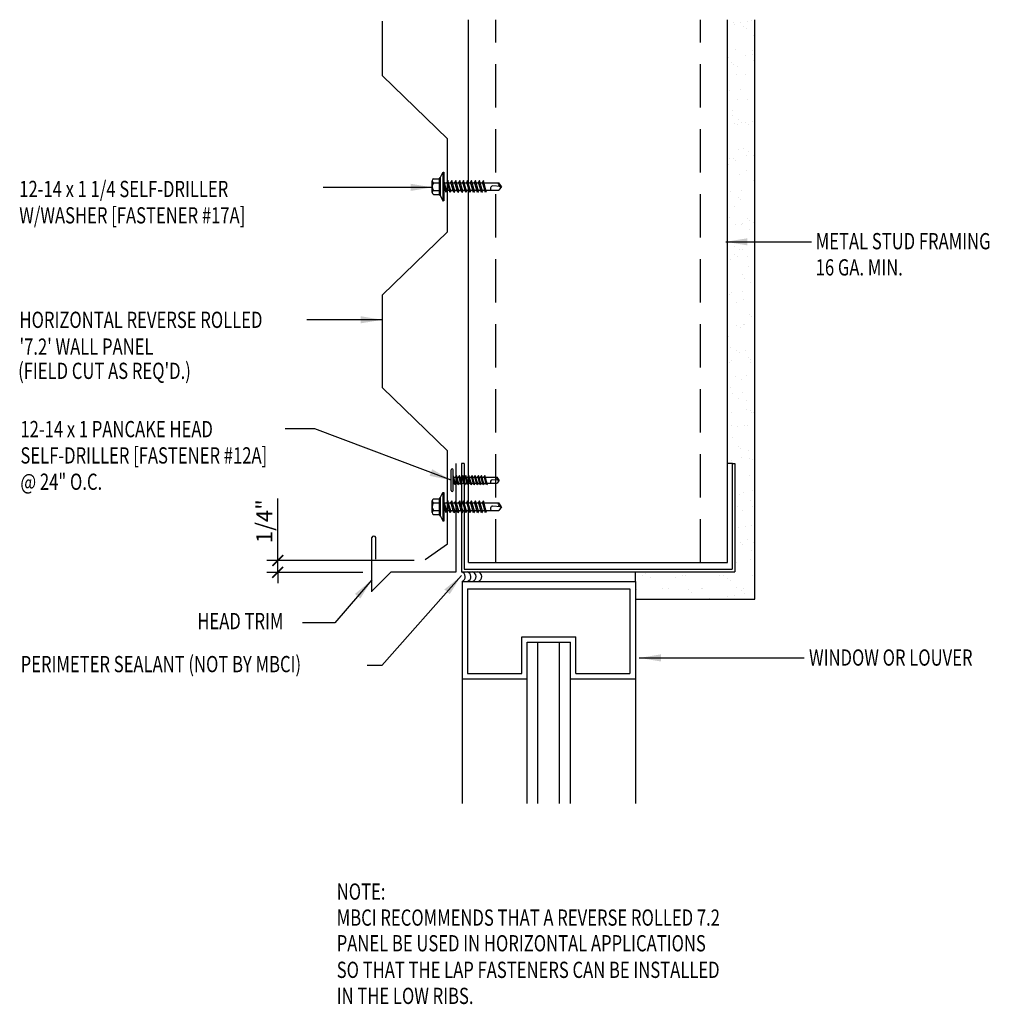
# Model space of a CAD drawing. Extents: x 4.1 to 26.4, y 10.4 to 33.1.
import ezdxf

# ---------------------------------------------------------------- set-up
doc = ezdxf.new("R2010")
doc.units = 0
doc.header["$LTSCALE"] = 4
doc.header["$MEASUREMENT"] = 0
doc.linetypes.add('HIDDEN', pattern=[0.375, 0.25, -0.125])
doc.layers.get('0').update_dxf_attribs({"linetype": 'CONTINUOUS'})
for name, color, linetype in [('FASTENER', 9, 'CONTINUOUS'), ('PANEL-S', 11, 'CONTINUOUS'), ('PURLIN', 10, 'CONTINUOUS'), ('STLA', 12, 'CONTINUOUS'), ('STLB', 5, 'CONTINUOUS'), ('TEXT', 2, 'CONTINUOUS'), ('TRIM-S', 6, 'CONTINUOUS'), ('WALL', 9, 'CONTINUOUS')]:
    doc.layers.add(name, color=color, linetype=linetype)
doc.styles.add('TEXT', font='SIMPLEX.shx', dxfattribs={"width": 0.75, "height": 0.375})
doc.styles.add('TEXT1', font='ROMANS.shx', dxfattribs={"width": 0.75, "height": 0.375})
doc.dimstyles.new('DETAIL$7', dxfattribs={"dimscale": 4, "dimtxt": 0.375, "dimasz": 0.125, "dimexe": 0.0625, "dimexo": 0.0625, "dimgap": 0.0625, "dimtad": 1, "dimdec": 4, "dimzin": 3, "dimdsep": 46, "dimlunit": 4, "dimtxsty": 'TEXT', "dimblk": 'ARCHTICK', "dimcen": 0.0625, "dimclrd": 7, "dimclre": 7, "dimclrt": 2, "dimadec": 0, "dimazin": 0, "dimtfac": 0.6, "dimtdec": 4, "dimtmove": 0, "dimatfit": 3, "dimfxl": 1, "dimfrac": 2, "dimtolj": 1, "dimtzin": 0, "dimarcsym": 0})

# ---------------------------------------------------------------- blocks, each defined once
blk = doc.blocks.new('_ArchTick')
at = {"color": 0, "const_width": 0.15}
blk.add_lwpolyline([(-0.5, -0.5), (0.5, 0.5)], dxfattribs=at)
blk = doc.blocks.new('FD-F12A')
at = {"layer": 'TEXT', "style": 'TEXT1', "width": 0.75}
for s, p in [('12-14 x 1 PANCAKE HEAD', (0.0047, -0.0408)), ('SELF-DRILLER [FASTENER #12A]', (0.0047, -0.1926))]:
    blk.add_text(s, height=0.09375, dxfattribs=at).set_placement(p)
blk.add_attdef('(QUANTITY)', (0.0047, -0.3444), '', height=0.0938, dxfattribs=at)
blk = doc.blocks.new('A$C38CA0C1D')
at = {"layer": 'FASTENER'}
for p, q in [((-0.252, 1.212), (0.228, 1.212)), ((-0.252, 1.166), (0.228, 1.166)), ((-0.123, 1.124), (0.025, 1.166)), ((-0.095, 1.108), (0.099, 1.163)), ((-0.081, 1.166), (0.057, 1.166)), ((-0.081, 1.166), (-0.081, 1.136)), ((0.057, 1.166), (0.094, 1.166)), ((0.057, 1.151), (0.057, 1.103)), ((0.099, 1.163), (0.094, 1.166)), ((-0.095, 1.108), (-0.123, 1.124)), ((-0.123, 1.051), (0.071, 1.107)), ((-0.095, 1.035), (-0.123, 1.051)), ((-0.123, 0.979), (0.071, 1.034)), ((-0.095, 0.963), (-0.123, 0.979)), ((-0.123, 0.906), (0.071, 0.961)), ((-0.095, 1.035), (0.099, 1.091)), ((-0.095, 0.963), (0.099, 1.018)), ((-0.095, 0.89), (0.099, 0.945)), ((-0.081, 1.112), (-0.081, 1.063)), ((-0.081, 1.039), (-0.081, 0.991)), ((-0.081, 0.967), (-0.081, 0.918)), ((0.057, 1.079), (0.057, 1.03)), ((0.057, 1.006), (0.057, 0.957)), ((0.057, 0.933), (0.057, 0.885)), ((0.099, 1.091), (0.071, 1.107)), ((0.099, 1.018), (0.071, 1.034)), ((0.099, 0.945), (0.071, 0.961)), ((-0.095, 0.89), (-0.123, 0.906)), ((-0.123, 0.833), (0.071, 0.889)), ((-0.095, 0.817), (-0.123, 0.833)), ((-0.123, 0.76), (0.071, 0.816)), ((-0.095, 0.744), (-0.123, 0.76)), ((-0.123, 0.688), (0.071, 0.743)), ((-0.095, 0.672), (-0.123, 0.688)), ((-0.095, 0.817), (0.099, 0.873)), ((-0.095, 0.744), (0.099, 0.8)), ((-0.095, 0.672), (0.099, 0.727)), ((-0.081, 0.894), (-0.081, 0.845)), ((-0.081, 0.821), (-0.081, 0.773)), ((-0.081, 0.748), (-0.081, 0.7)), ((0.057, 0.86), (0.057, 0.812)), ((0.057, 0.788), (0.057, 0.739)), ((0.057, 0.715), (0.057, 0.667)), ((0.099, 0.873), (0.071, 0.889)), ((0.099, 0.8), (0.071, 0.816)), ((0.099, 0.727), (0.071, 0.743)), ((-0.123, 0.615), (0.071, 0.671)), ((-0.095, 0.599), (-0.123, 0.615)), ((-0.123, 0.542), (0.071, 0.598)), ((-0.095, 0.526), (-0.123, 0.542)), ((-0.123, 0.47), (0.071, 0.525)), ((-0.095, 0.454), (-0.123, 0.47)), ((-0.095, 0.599), (0.099, 0.654)), ((-0.095, 0.526), (0.099, 0.582)), ((-0.095, 0.454), (0.099, 0.509)), ((-0.081, 0.676), (-0.081, 0.627)), ((-0.081, 0.603), (-0.081, 0.554)), ((-0.081, 0.53), (-0.081, 0.482)), ((-0.081, 0.457), (-0.081, 0.409)), ((0.057, 0.642), (0.057, 0.594)), ((0.057, 0.57), (0.057, 0.521)), ((0.057, 0.497), (0.057, 0.448)), ((0.099, 0.654), (0.071, 0.671)), ((0.099, 0.582), (0.071, 0.598)), ((0.099, 0.509), (0.071, 0.525)), ((-0.123, 0.397), (0.071, 0.452)), ((-0.095, 0.381), (-0.123, 0.397)), ((-0.095, 0.381), (0.099, 0.436)), ((-0.081, 0.385), (-0.081, 0.151)), ((-0.013, 0.115), (-0.001, 0.264)), ((0.057, 0.424), (0.057, 0.151)), ((0.099, 0.436), (0.071, 0.452)), ((-0.012, 0.103), (-0.081, 0.151)), ((-0.012, 0.103), (0.057, 0.151))]:
    blk.add_line(p, q, dxfattribs=at)
for centre, radius, start, end in [((-0.25, 1.189), 0.0227, 94.6639, 265.3361), ((0.226, 1.189), 0.0227, 274.6639, 85.3361), ((-0.049, 0.255), 0.0492, 11.1445, 130.906), ((0.032, 0.114), 0.045, 55.4585, 194.8454)]:
    blk.add_arc(centre, radius, start, end, dxfattribs=at)
blk = doc.blocks.new('sd12')
at = {"layer": 'FASTENER'}
for p, q in [((-0.181, 0.276), (-0.181, 0.137)), ((-0.135, 0.302), (0.135, 0.302)), ((-0.089, 0.276), (-0.089, 0.137)), ((0.089, 0.276), (0.089, 0.137)), ((0.181, 0.276), (0.181, 0.137)), ((-0.217, 0.114), (-0.326, 0.059)), ((-0.326, 0.059), (-0.326, 0.049)), ((-0.326, 0.049), (0.326, 0.049)), ((-0.217, 0.114), (0.217, 0.114)), ((-0.193, 0.137), (0.193, 0.137)), ((-0.193, 0.119), (0.193, 0.119)), ((-0.181, 0.137), (0.181, 0.137)), ((-0.139, -0.016), (0.046, 0.037)), ((-0.104, -0.036), (0.139, 0.033)), ((-0.086, 0.037), (0.086, 0.037)), ((-0.086, 0.037), (-0.086, -0.001)), ((0.086, 0.037), (0.133, 0.037)), ((0.086, 0.018), (0.086, -0.042)), ((0.139, 0.033), (0.133, 0.037)), ((0.217, 0.114), (0.326, 0.059)), ((0.326, 0.059), (0.326, 0.049)), ((-0.104, -0.036), (-0.139, -0.016)), ((-0.139, -0.107), (0.104, -0.038)), ((-0.104, -0.127), (-0.139, -0.107)), ((-0.139, -0.198), (0.104, -0.128)), ((-0.104, -0.218), (-0.139, -0.198)), ((-0.139, -0.289), (0.104, -0.219)), ((-0.104, -0.127), (0.139, -0.058)), ((-0.104, -0.218), (0.139, -0.149)), ((-0.086, -0.031), (-0.086, -0.092)), ((-0.086, -0.122), (-0.086, -0.183)), ((-0.086, -0.213), (-0.086, -0.274)), ((0.086, -0.073), (0.086, -0.133)), ((0.086, -0.164), (0.086, -0.224)), ((0.139, -0.058), (0.104, -0.038)), ((0.139, -0.149), (0.104, -0.128)), ((0.139, -0.239), (0.104, -0.219)), ((-0.104, -0.309), (-0.139, -0.289)), ((-0.139, -0.38), (0.104, -0.31)), ((-0.104, -0.4), (-0.139, -0.38)), ((-0.139, -0.47), (0.104, -0.401)), ((-0.104, -0.309), (0.139, -0.239)), ((-0.104, -0.4), (0.139, -0.33)), ((-0.104, -0.491), (0.139, -0.421)), ((-0.086, -0.304), (-0.086, -0.364)), ((-0.086, -0.395), (-0.086, -0.455)), ((0.086, -0.255), (0.086, -0.315)), ((0.086, -0.345), (0.086, -0.406)), ((0.086, -0.436), (0.086, -0.497)), ((0.139, -0.33), (0.104, -0.31)), ((0.139, -0.421), (0.104, -0.401)), ((-0.104, -0.491), (-0.139, -0.47)), ((-0.139, -0.561), (0.104, -0.492)), ((-0.104, -0.581), (-0.139, -0.561)), ((-0.139, -0.652), (0.104, -0.583)), ((-0.104, -0.672), (-0.139, -0.652)), ((-0.139, -0.743), (0.104, -0.674)), ((-0.104, -0.581), (0.139, -0.512)), ((-0.104, -0.672), (0.139, -0.603)), ((-0.086, -0.486), (-0.086, -0.546)), ((-0.086, -0.577), (-0.086, -0.637)), ((-0.086, -0.667), (-0.086, -0.728)), ((0.086, -0.527), (0.086, -0.588)), ((0.086, -0.618), (0.086, -0.679)), ((0.139, -0.512), (0.104, -0.492)), ((0.139, -0.603), (0.104, -0.583)), ((0.139, -0.694), (0.104, -0.674)), ((-0.104, -0.763), (-0.139, -0.743)), ((-0.139, -0.834), (0.104, -0.765)), ((-0.104, -0.854), (-0.139, -0.834)), ((-0.139, -0.925), (0.104, -0.856)), ((-0.104, -0.763), (0.139, -0.694)), ((-0.104, -0.854), (0.139, -0.785)), ((-0.104, -0.945), (0.139, -0.876)), ((-0.086, -0.758), (-0.086, -0.819)), ((-0.086, -0.849), (-0.086, -0.91)), ((0.086, -0.709), (0.086, -0.77)), ((0.086, -0.8), (0.086, -0.861)), ((0.086, -0.891), (0.086, -1.232)), ((0.139, -0.785), (0.104, -0.765)), ((0.139, -0.876), (0.104, -0.856)), ((-0.104, -0.945), (-0.139, -0.925)), ((-0.086, -0.94), (-0.086, -1.232)), ((-0.002, -1.277), (0.014, -1.091)), ((0, -1.293), (-0.086, -1.232)), ((0, -1.293), (0.086, -1.232))]:
    blk.add_line(p, q, dxfattribs=at)
blk.add_lwpolyline([(-0.331, 0.037), (-0.331, 0.049), (0.331, 0.049), (0.331, 0.037)], close=True, dxfattribs=at)
for centre, radius, start, end in [((-0.135, 0.25), 0.0527, 29.8754, 150.1246), ((0, 0.138), 0.164, 56.9974, 123.0026), ((0.135, 0.25), 0.0527, 29.8754, 150.1246), ((-0.193, 0.128), 0.00894, 90, 270), ((0.193, 0.128), 0.00894, 270, 90), ((-0.046, -1.102), 0.0615, 11.1445, 130.906), ((0.054, -1.278), 0.0563, 55.4585, 194.8454)]:
    blk.add_arc(centre, radius, start, end, dxfattribs=at)
blk = doc.blocks.new('FD-F17A')
at = {"layer": 'TEXT', "style": 'TEXT1', "width": 0.75}
for s, p in [('12-14 x 1 1/4 SELF-DRILLER', (0.0047, -0.0408)), ('W/WASHER [FASTENER #17A]', (0.0047, -0.1926))]:
    blk.add_text(s, height=0.09375, dxfattribs=at).set_placement(p)
blk.add_attdef('(QUANTITY)', (0.0047, -0.3444), '', height=0.0938, dxfattribs=at)

msp = doc.modelspace()

# ---------------------------------------------------------------- hatches: boundary and pattern name
at = {"layer": 'WALL'}
h = msp.add_hatch(dxfattribs=at)
h.set_pattern_fill('AR-SAND', color=256, scale=0.3, style=0)
h.paths.add_polyline_path([(21.034, 33.074), (20.409, 33.074), (20.409, 22.834), (20.513, 22.834), (20.576, 22.834), (20.576, 20.334), (18.28, 20.334), (18.28, 20.117), (18.28, 19.709), (21.034, 19.709)])

# ---------------------------------------------------------------- linework, layer by layer
at = {"layer": 'FASTENER'}
for centre in [(14.242, 20.223), (14.371, 20.223), (14.491, 20.223), (14.623, 20.223)]:
    msp.add_arc(centre, 0.113, 289.6726, 77.6702, dxfattribs=at)
at = {"layer": 'PANEL-S'}
for points in [[(12.445, 31.78), (12.445, 33.038)], [(13.429, 20.618), (13.945, 20.98), (13.945, 23.126), (12.445, 24.58), (12.445, 26.726), (13.945, 28.18), (13.945, 30.326), (12.445, 31.78)]]:
    msp.add_lwpolyline(points, dxfattribs=at)
at = {"layer": 'PURLIN'}
for p, q in [((14.266, 22.834), (14.266, 20.334)), ((14.329, 22.834), (14.266, 22.834)), ((14.329, 22.834), (14.329, 20.396)), ((20.513, 22.834), (20.513, 20.396)), ((20.513, 22.834), (20.576, 22.834)), ((20.576, 22.834), (20.576, 20.334)), ((14.266, 20.334), (20.576, 20.334)), ((14.329, 20.396), (20.513, 20.396))]:
    msp.add_line(p, q, dxfattribs=at)
at = {"layer": 'STLA'}
for p, q in [((14.433, 20.551), (14.433, 33.074)), ((20.409, 20.551), (20.409, 33.074)), ((14.433, 20.551), (20.409, 20.551))]:
    msp.add_line(p, q, dxfattribs=at)
at = {"layer": 'STLA', "linetype": 'HIDDEN'}
for p, q in [((15.058, 20.551), (15.058, 33.074)), ((19.784, 20.551), (19.784, 33.074))]:
    msp.add_line(p, q, dxfattribs=at)
at = {"layer": 'STLB', "color": 8}
for p, q in [((14.28, 20.117), (14.28, 14.995)), ((14.28, 20.117), (18.28, 20.117)), ((18.28, 20.117), (18.28, 14.995)), ((14.405, 19.942), (14.405, 17.992)), ((14.405, 19.942), (18.155, 19.942)), ((18.155, 19.942), (18.155, 17.992)), ((15.658, 17.992), (15.658, 18.84)), ((15.658, 18.84), (16.908, 18.84)), ((15.783, 14.995), (15.783, 18.715)), ((15.783, 18.715), (16.783, 18.715)), ((16.033, 14.995), (16.033, 18.715)), ((16.533, 14.995), (16.533, 18.715)), ((16.783, 14.995), (16.783, 18.715)), ((16.908, 17.992), (16.908, 18.84)), ((14.405, 17.992), (15.658, 17.992)), ((16.908, 17.992), (18.155, 17.992)), ((14.28, 17.867), (15.783, 17.867)), ((16.783, 17.867), (18.28, 17.867))]:
    msp.add_line(p, q, dxfattribs=at)
at = {"layer": 'TEXT', "color": 7}
for p, q in [((10.028, 20.674), (10.028, 22.028)), ((10.028, 20.324), (10.028, 20.674)), ((13.178, 20.598), (9.778, 20.598)), ((11.992, 20.324), (9.778, 20.324)), ((10.028, 20.324), (10.028, 20.074))]:
    msp.add_line(p, q, dxfattribs=at)
at = {"layer": 'TRIM-S'}
for p, q in [((14.139, 22.832), (14.139, 20.332)), ((12.198, 19.875), (12.198, 21.125)), ((12.291, 20.625), (12.291, 21.125)), ((12.639, 20.332), (12.198, 19.89)), ((14.139, 20.332), (12.639, 20.332))]:
    msp.add_line(p, q, dxfattribs=at)
msp.add_arc((12.244, 21.11), 0.0493, 18.1043, 161.8957, dxfattribs=at)
at = {"layer": 'WALL'}
for p, q in [((21.034, 19.709), (21.034, 33.074)), ((20.513, 22.834), (20.409, 22.834)), ((18.28, 20.117), (18.28, 20.334)), ((18.28, 19.709), (21.034, 19.709))]:
    msp.add_line(p, q, dxfattribs=at)

# ---------------------------------------------------------------- block references
at = {"layer": 'FASTENER', "rotation": 89.99999999999997}
for p in [(13.896, 29.224), (13.896, 21.839)]:
    msp.add_blockref('sd12', p, dxfattribs=at)
at = {"layer": 'TEXT', "xscale": 4, "yscale": 4, "zscale": 4}
msp.add_blockref('FD-F17A', (4.045, 29.144), dxfattribs=at)
msp.add_blockref('FD-F12A', (4.072, 23.605), dxfattribs=at).add_auto_attribs({'(QUANTITY)': '@ 24" O.C.'})
at = {"layer": 'TEXT', "rotation": 90}
msp.add_blockref('A$C38CA0C1D', (15.241, 22.463), dxfattribs=at)
at = {"layer": 'TEXT', "color": 7, "xscale": -0.25, "yscale": 0.25, "zscale": 0.25}
for p, rotation in [((10.028, 20.598), 90), ((10.028, 20.324), 270)]:
    msp.add_blockref('_ArchTick', p, dxfattribs=dict(at, rotation=rotation))

# ---------------------------------------------------------------- texts
at = {"layer": 'TEXT', "style": 'TEXT1', "width": 0.75}
for s, p in [('METAL STUD FRAMING', (22.441, 27.777)), ('16 GA. MIN.', (22.441, 27.173)), ('HORIZONTAL REVERSE ROLLED', (4.069, 25.963)), ("'7.2' WALL PANEL", (4.069, 25.345)), ("(FIELD CUT AS REQ'D.)", (4.038, 24.786)), ('HEAD TRIM', (8.173, 19.013)), ('PERIMETER SEALANT (NOT BY MBCI)', (4.096, 18.021)), ('WINDOW OR LOUVER', (22.287, 18.172)), ('NOTE:', (11.389, 12.773)), ('MBCI RECOMMENDS THAT A REVERSE ROLLED 7.2', (11.389, 12.173)), ('PANEL BE USED IN HORIZONTAL APPLICATIONS', (11.389, 11.581)), ('SO THAT THE LAP FASTENERS CAN BE INSTALLED', (11.389, 10.968)), ('IN THE LOW RIBS.', (11.389, 10.367))]:
    msp.add_text(s, height=0.375, dxfattribs=at).set_placement(p)
at = {"layer": 'TEXT', "color": 2, "insert": (9.718, 21.504), "char_height": 0.375, "attachment_point": 5, "rotation": 90, "style": 'TEXT1'}
msp.add_mtext('\\A1;1/4"', dxfattribs=at)

# ---------------------------------------------------------------- leaders
at = {"layer": 'TEXT'}
for points in [[(13.594, 29.206), (12.427, 29.206), (11.077, 29.206)], [(20.366, 27.95), (21.602, 27.95), (22.344, 27.95)]]:
    msp.add_leader(points, dimstyle='DETAIL$7', dxfattribs=at)
for points in [[(12.441, 26.151), (11.277, 26.151), (10.702, 26.151)], [(14.029, 22.451), (10.885, 23.639), (10.196, 23.639)], [(14.266, 20.25), (12.43, 18.174), (12.094, 18.174)], [(12.198, 20.152), (11.347, 19.162), (10.602, 19.162)], [(18.371, 18.351), (21.733, 18.351), (22.178, 18.351)]]:
    msp.add_leader(points, dimstyle='DETAIL$7', override={"dimgap": 0.0625, "dimtad": 0}, dxfattribs=at)

doc.saveas('drawing.dxf')
